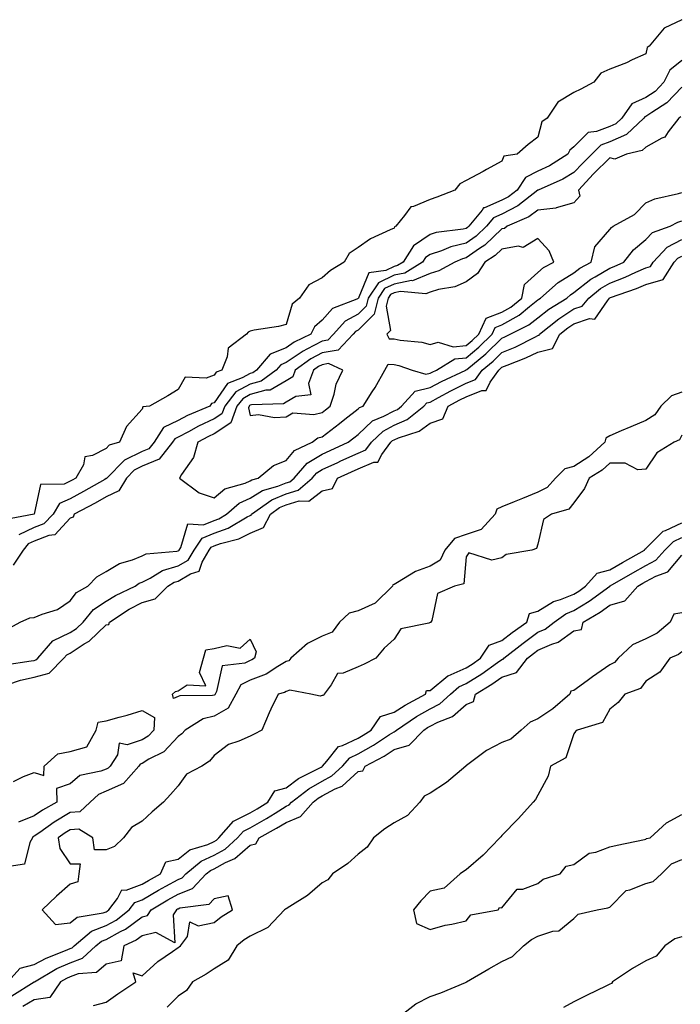
# Model space of a CAD drawing. Units: inches. Extents: x 868163 to 870803, y 7229258 to 7231898.
# Drawn here: x 868424 to 868608, y 7229636 to 7229909 of the extents above; entities that cross this region are included whole.
import ezdxf

# ---------------------------------------------------------------- set-up
doc = ezdxf.new("R2010")
doc.units = ezdxf.units.IN
doc.header["$MEASUREMENT"] = 0
doc.layers.add('Contour_86817229', color=7, linetype='Continuous', true_color=0x489436)

msp = doc.modelspace()

# ---------------------------------------------------------------- linework, layer by layer
at = {"layer": 'Contour_86817229'}
for points in [[(868608.05, 7229909.28, 3344), (868603.08, 7229906.89, 3344), (868598.97, 7229901.92, 3344), (868598.41, 7229901.57, 3344), (868598.05, 7229899.82, 3344), (868594.25, 7229898.12, 3344), (868592.63, 7229897.34, 3344), (868588.05, 7229895.57, 3344), (868585.55, 7229894.42, 3344), (868583.57, 7229891.92, 3344), (868579.99, 7229889.99, 3344), (868578.05, 7229889.06, 3344), (868573.56, 7229886.41, 3344), (868570.65, 7229881.92, 3344), (868569.12, 7229880.86, 3344), (868568.05, 7229876.66, 3344), (868565.34, 7229874.63, 3344), (868562.29, 7229871.92, 3344), (868558.56, 7229871.4, 3344), (868558.05, 7229869.98, 3344), (868553.78, 7229867.65, 3344), (868552.84, 7229867.13, 3344), (868548.05, 7229864.62, 3344), (868546.29, 7229863.68, 3344), (868544.92, 7229861.92, 3344), (868539.97, 7229860, 3344), (868538.05, 7229859.33, 3344), (868533.5, 7229857.37, 3344), (868532.7, 7229857.27, 3344), (868530.97, 7229854.84, 3344), (868528.51, 7229851.92, 3344), (868528.21, 7229851.76, 3344), (868528.05, 7229851.4, 3344), (868526.97, 7229850.85, 3344), (868521.53, 7229848.44, 3344), (868518.05, 7229846, 3344), (868515.61, 7229844.36, 3344), (868514.15, 7229841.92, 3344), (868510.35, 7229839.62, 3344), (868508.05, 7229837.58, 3344), (868504.34, 7229835.63, 3344), (868501.78, 7229831.92, 3344), (868499.71, 7229830.26, 3344), (868498.05, 7229824.59, 3344), (868495.93, 7229824.04, 3344), (868489.14, 7229823.01, 3344), (868488.05, 7229822.77, 3344), (868487.48, 7229822.49, 3344), (868487.02, 7229821.92, 3344), (868481.96, 7229818.01, 3344), (868481.71, 7229815.58, 3344), (868480.22, 7229811.92, 3344), (868478.63, 7229811.34, 3344), (868478.05, 7229810.5, 3344), (868475.81, 7229809.68, 3344), (868469.98, 7229809.99, 3344), (868468.05, 7229806.5, 3344), (868465.22, 7229804.75, 3344), (868460.09, 7229801.92, 3344), (868458.27, 7229801.71, 3344), (868458.05, 7229801.1, 3344), (868453.72, 7229796.26, 3344), (868451.77, 7229791.92, 3344), (868448.93, 7229791.04, 3344), (868448.05, 7229790.15, 3344), (868444.28, 7229788.15, 3344), (868442.14, 7229787.84, 3344), (868441.72, 7229785.59, 3344), (868439.67, 7229781.92, 3344), (868438.64, 7229781.33, 3344), (868438.05, 7229781.02, 3344), (868436.38, 7229780.25, 3344), (868429.82, 7229780.15, 3344), (868428.05, 7229771.94, 3344), (868428.04, 7229771.92, 3344), (868419.68, 7229770.29, 3344)], [(868608.05, 7229897.96, 3345), (868604.67, 7229895.3, 3345), (868603.04, 7229891.92, 3345), (868600.6, 7229889.37, 3345), (868598.05, 7229887.62, 3345), (868594.11, 7229885.86, 3345), (868591.36, 7229881.92, 3345), (868589.66, 7229880.31, 3345), (868588.05, 7229879.62, 3345), (868584.32, 7229878.19, 3345), (868582.03, 7229877.95, 3345), (868578.05, 7229873.96, 3345), (868576.93, 7229873.04, 3345), (868576.37, 7229871.92, 3345), (868571.25, 7229868.72, 3345), (868568.05, 7229867.16, 3345), (868564.54, 7229865.44, 3345), (868562.26, 7229861.92, 3345), (868559.9, 7229860.06, 3345), (868558.05, 7229859.11, 3345), (868553.17, 7229857.04, 3345), (868552.95, 7229857.02, 3345), (868552.52, 7229856.39, 3345), (868548.81, 7229851.92, 3345), (868548.42, 7229851.55, 3345), (868548.05, 7229851.29, 3345), (868547.22, 7229851.09, 3345), (868539.77, 7229850.2, 3345), (868538.05, 7229849.64, 3345), (868533.49, 7229846.48, 3345), (868530.61, 7229841.92, 3345), (868529.03, 7229840.94, 3345), (868528.05, 7229840.75, 3345), (868525.76, 7229839.63, 3345), (868521.04, 7229838.93, 3345), (868518.31, 7229832.18, 3345), (868518.14, 7229831.92, 3345), (868518.12, 7229831.85, 3345), (868518.05, 7229831.78, 3345), (868517.75, 7229831.62, 3345), (868510.91, 7229829.06, 3345), (868508.05, 7229825.78, 3345), (868505.99, 7229823.98, 3345), (868504.96, 7229821.92, 3345), (868500.32, 7229819.64, 3345), (868498.05, 7229818.1, 3345), (868493.59, 7229816.38, 3345), (868489.85, 7229811.92, 3345), (868488.8, 7229811.17, 3345), (868488.05, 7229810.95, 3345), (868485.86, 7229809.73, 3345), (868481.73, 7229808.24, 3345), (868478.05, 7229802.85, 3345), (868477.37, 7229802.6, 3345), (868476.84, 7229801.92, 3345), (868470.7, 7229799.27, 3345), (868468.05, 7229797.89, 3345), (868464.03, 7229795.94, 3345), (868461.38, 7229791.92, 3345), (868459.9, 7229790.07, 3345), (868458.05, 7229789.27, 3345), (868453.11, 7229786.86, 3345), (868448.22, 7229781.92, 3345), (868448.15, 7229781.81, 3345), (868448.05, 7229781.76, 3345), (868447.69, 7229781.57, 3345), (868441.79, 7229778.18, 3345), (868438.05, 7229776.2, 3345), (868435.12, 7229774.85, 3345), (868433.35, 7229771.92, 3345), (868430.75, 7229769.22, 3345), (868428.05, 7229768.16, 3345), (868423.81, 7229766.16, 3345)], [(868608.05, 7229890.56, 3346), (868603.83, 7229886.14, 3346), (868599.67, 7229883.54, 3346), (868598.05, 7229882.43, 3346), (868597.7, 7229882.27, 3346), (868597.46, 7229881.92, 3346), (868592.62, 7229877.35, 3346), (868588.05, 7229875.38, 3346), (868585.55, 7229874.42, 3346), (868583.05, 7229871.92, 3346), (868580.52, 7229869.45, 3346), (868578.05, 7229866.78, 3346), (868574.98, 7229864.99, 3346), (868568.09, 7229861.96, 3346), (868568.05, 7229861.94, 3346), (868568.03, 7229861.92, 3346), (868562.45, 7229857.53, 3346), (868558.05, 7229855.24, 3346), (868555.71, 7229854.25, 3346), (868553.78, 7229851.92, 3346), (868550.85, 7229849.13, 3346), (868548.05, 7229847.18, 3346), (868543.79, 7229846.18, 3346), (868541.2, 7229845.07, 3346), (868538.05, 7229844.06, 3346), (868536.79, 7229843.18, 3346), (868535.99, 7229841.92, 3346), (868531.09, 7229838.88, 3346), (868528.05, 7229838.29, 3346), (868523.77, 7229836.2, 3346), (868520.9, 7229831.92, 3346), (868520.31, 7229829.66, 3346), (868518.05, 7229827.42, 3346), (868514.48, 7229825.48, 3346), (868511.22, 7229821.92, 3346), (868509.69, 7229820.28, 3346), (868508.05, 7229820, 3346), (868503.86, 7229817.73, 3346), (868502.77, 7229817.19, 3346), (868498.05, 7229813.99, 3346), (868496.56, 7229813.41, 3346), (868495.31, 7229811.92, 3346), (868491.09, 7229808.88, 3346), (868488.05, 7229808.02, 3346), (868484.13, 7229805.84, 3346), (868481.01, 7229801.92, 3346), (868480.23, 7229799.73, 3346), (868478.05, 7229798.34, 3346), (868473.67, 7229796.3, 3346), (868470.92, 7229794.79, 3346), (868468.05, 7229793.29, 3346), (868467.12, 7229792.85, 3346), (868466.52, 7229791.92, 3346), (868462.75, 7229787.22, 3346), (868458.05, 7229785.19, 3346), (868455.86, 7229784.12, 3346), (868453.68, 7229781.92, 3346), (868451.54, 7229778.42, 3346), (868448.05, 7229776.69, 3346), (868445, 7229774.98, 3346), (868439.13, 7229771.92, 3346), (868438.9, 7229771.07, 3346), (868438.05, 7229770.76, 3346), (868433.78, 7229766.19, 3346), (868432.14, 7229766, 3346), (868428.05, 7229764.4, 3346), (868426.36, 7229763.61, 3346), (868425.01, 7229761.92, 3346), (868422.24, 7229757.73, 3346)], [(868607.71, 7229882.26, 3347), (868607.16, 7229881.92, 3347), (868604.23, 7229878.1, 3347), (868603.31, 7229876.66, 3347), (868602.49, 7229876.35, 3347), (868598.05, 7229873.84, 3347), (868597.04, 7229872.93, 3347), (868592.65, 7229871.92, 3347), (868589.42, 7229870.54, 3347), (868588.05, 7229870.88, 3347), (868583.52, 7229866.45, 3347), (868579.31, 7229861.92, 3347), (868579.7, 7229860.27, 3347), (868578.05, 7229858.43, 3347), (868573.11, 7229856.99, 3347), (868573.04, 7229856.94, 3347), (868568.05, 7229856.4, 3347), (868565.48, 7229854.5, 3347), (868559.52, 7229851.92, 3347), (868558.71, 7229851.27, 3347), (868558.05, 7229851.14, 3347), (868553.31, 7229846.66, 3347), (868551.84, 7229845.71, 3347), (868548.05, 7229843.08, 3347), (868547.11, 7229842.86, 3347), (868544.91, 7229841.92, 3347), (868540.5, 7229839.48, 3347), (868538.05, 7229838.74, 3347), (868533.22, 7229836.75, 3347), (868532.91, 7229836.78, 3347), (868528.05, 7229835.83, 3347), (868525.42, 7229834.55, 3347), (868523.66, 7229831.92, 3347), (868522.5, 7229827.47, 3347), (868518.05, 7229823.05, 3347), (868517.32, 7229822.65, 3347), (868516.65, 7229821.92, 3347), (868512.49, 7229817.48, 3347), (868508.05, 7229816.71, 3347), (868504.94, 7229815.03, 3347), (868500.59, 7229811.92, 3347), (868499.9, 7229810.07, 3347), (868498.05, 7229808.94, 3347), (868493.59, 7229806.38, 3347), (868492.47, 7229806.34, 3347), (868488.05, 7229805.1, 3347), (868486.01, 7229803.96, 3347), (868484.39, 7229801.92, 3347), (868482.72, 7229797.25, 3347), (868478.05, 7229794.26, 3347), (868476.45, 7229793.52, 3347), (868473.55, 7229791.92, 3347), (868472.35, 7229787.61, 3347), (868468.99, 7229782.87, 3347), (868468.46, 7229781.92, 3347), (868473.93, 7229777.81, 3347), (868478.05, 7229776.47, 3347), (868481.02, 7229778.95, 3347), (868486.65, 7229780.52, 3347), (868488.05, 7229781.15, 3347), (868488.52, 7229781.44, 3347), (868490.3, 7229781.92, 3347), (868494.55, 7229785.43, 3347), (868498.05, 7229786.76, 3347), (868500.37, 7229789.61, 3347), (868505.33, 7229791.92, 3347), (868506.85, 7229793.12, 3347), (868508.05, 7229793.41, 3347), (868512.9, 7229797.07, 3347), (868514.38, 7229798.26, 3347), (868518.05, 7229801.16, 3347), (868518.44, 7229801.53, 3347), (868519.44, 7229801.92, 3347), (868521.96, 7229805.84, 3347), (868522.84, 7229807.13, 3347), (868525.53, 7229811.92, 3347), (868526.44, 7229813.53, 3347), (868528.05, 7229813.5, 3347), (868529.37, 7229813.24, 3347), (868533.12, 7229811.92, 3347), (868536.91, 7229810.78, 3347), (868538.05, 7229811.05, 3347), (868538.62, 7229811.35, 3347), (868539.82, 7229811.92, 3347), (868544.94, 7229815.03, 3347), (868548.05, 7229815.35, 3347), (868551.66, 7229818.32, 3347), (868555.31, 7229821.92, 3347), (868556.18, 7229823.8, 3347), (868558.05, 7229824.52, 3347), (868562.79, 7229827.17, 3347), (868565.72, 7229829.59, 3347), (868568.05, 7229831.43, 3347), (868568.33, 7229831.65, 3347), (868568.77, 7229831.92, 3347), (868573.67, 7229836.3, 3347), (868578.05, 7229838.95, 3347), (868579.71, 7229840.26, 3347), (868582.8, 7229841.92, 3347), (868583.81, 7229846.16, 3347), (868588.05, 7229850.96, 3347), (868588.46, 7229851.51, 3347), (868588.98, 7229851.92, 3347), (868594.83, 7229855.13, 3347), (868598.05, 7229858.41, 3347), (868600.48, 7229859.49, 3347), (868607.13, 7229861, 3347), (868608.05, 7229861.3, 3347)], [(868420.24, 7229739.73, 3346), (868424.19, 7229741.92, 3346), (868426.86, 7229743.11, 3346), (868428.05, 7229743.16, 3346), (868430.24, 7229744.11, 3346), (868434.55, 7229745.42, 3346), (868438.05, 7229747.84, 3346), (868439.86, 7229750.11, 3346), (868442.93, 7229751.92, 3346), (868445.5, 7229754.47, 3346), (868448.05, 7229755.93, 3346), (868451.74, 7229758.23, 3346), (868455.36, 7229759.23, 3346), (868458.05, 7229760.32, 3346), (868459.13, 7229760.85, 3346), (868467.71, 7229761.58, 3346), (868468.05, 7229761.68, 3346), (868468.21, 7229761.76, 3346), (868468.3, 7229761.92, 3346), (868468.79, 7229762.66, 3346), (868470.75, 7229769.21, 3346), (868475.1, 7229768.97, 3346), (868478.05, 7229770.17, 3346), (868479.33, 7229770.64, 3346), (868481.53, 7229771.92, 3346), (868484.99, 7229774.98, 3346), (868488.05, 7229776.34, 3346), (868491.47, 7229778.5, 3346), (868495.79, 7229779.65, 3346), (868498.05, 7229780.56, 3346), (868499.09, 7229780.88, 3346), (868500.27, 7229781.92, 3346), (868503.89, 7229786.08, 3346), (868508.05, 7229788.58, 3346), (868510.34, 7229789.63, 3346), (868515.27, 7229791.92, 3346), (868516.86, 7229793.11, 3346), (868518.05, 7229794.05, 3346), (868522.11, 7229797.86, 3346), (868525.23, 7229799.1, 3346), (868528.05, 7229800.59, 3346), (868528.97, 7229801, 3346), (868530.11, 7229801.92, 3346), (868533.9, 7229806.07, 3346), (868538.05, 7229807.05, 3346), (868541.23, 7229808.74, 3346), (868547.96, 7229811.92, 3346), (868548.02, 7229811.96, 3346), (868548.05, 7229811.96, 3346), (868548.26, 7229812.13, 3346), (868553.56, 7229816.41, 3346), (868558.05, 7229820.84, 3346), (868558.81, 7229821.16, 3346), (868560.3, 7229821.92, 3346), (868565.51, 7229824.46, 3346), (868568.05, 7229826.47, 3346), (868571.11, 7229828.86, 3346), (868576.03, 7229831.92, 3346), (868577.1, 7229832.88, 3346), (868578.05, 7229833.45, 3346), (868582.78, 7229837.19, 3346), (868583.95, 7229837.82, 3346), (868588.05, 7229840.25, 3346), (868589.26, 7229840.71, 3346), (868591.89, 7229841.92, 3346), (868594.63, 7229845.34, 3346), (868598.05, 7229848.18, 3346), (868599.83, 7229850.14, 3346), (868604.76, 7229851.92, 3346), (868606.92, 7229853.05, 3346), (868608.05, 7229853.42, 3346)], [(868419.91, 7229730.05, 3345), (868427.23, 7229731.1, 3345), (868428.05, 7229731.28, 3345), (868428.55, 7229731.42, 3345), (868429.04, 7229731.92, 3345), (868433.28, 7229736.7, 3345), (868438.05, 7229739.02, 3345), (868439.8, 7229740.16, 3345), (868441.64, 7229741.92, 3345), (868444.58, 7229745.39, 3345), (868448.05, 7229747.76, 3345), (868450.63, 7229749.34, 3345), (868456.11, 7229751.92, 3345), (868457.25, 7229752.72, 3345), (868458.05, 7229753.04, 3345), (868460.24, 7229754.12, 3345), (868463.7, 7229756.28, 3345), (868468.05, 7229757.5, 3345), (868470.83, 7229759.14, 3345), (868472.51, 7229761.92, 3345), (868474.72, 7229765.25, 3345), (868478.05, 7229766.61, 3345), (868481.93, 7229768.03, 3345), (868487.27, 7229771.14, 3345), (868488.05, 7229771.53, 3345), (868488.32, 7229771.65, 3345), (868488.46, 7229771.92, 3345), (868494.06, 7229775.91, 3345), (868498.05, 7229777.51, 3345), (868501.43, 7229778.54, 3345), (868505.28, 7229781.92, 3345), (868506.57, 7229783.39, 3345), (868508.05, 7229784.29, 3345), (868512.41, 7229786.28, 3345), (868513.29, 7229786.68, 3345), (868518.05, 7229788.87, 3345), (868520.21, 7229789.76, 3345), (868521.8, 7229791.92, 3345), (868525, 7229794.98, 3345), (868528.05, 7229796.59, 3345), (868531.73, 7229798.24, 3345), (868536.32, 7229801.92, 3345), (868537.14, 7229802.83, 3345), (868538.05, 7229803.04, 3345), (868540.44, 7229804.31, 3345), (868543.81, 7229806.16, 3345), (868548.05, 7229808.25, 3345), (868550.67, 7229809.3, 3345), (868552.57, 7229811.92, 3345), (868555.6, 7229814.37, 3345), (868558.05, 7229816.78, 3345), (868561.67, 7229818.31, 3345), (868567.32, 7229821.19, 3345), (868568.05, 7229821.54, 3345), (868568.36, 7229821.61, 3345), (868568.52, 7229821.92, 3345), (868573.81, 7229826.16, 3345), (868578.05, 7229828.93, 3345), (868580.29, 7229829.68, 3345), (868582.2, 7229831.92, 3345), (868585.41, 7229834.56, 3345), (868588.05, 7229836.12, 3345), (868592.24, 7229837.73, 3345), (868595.23, 7229839.1, 3345), (868598.05, 7229840.31, 3345), (868599.3, 7229840.67, 3345), (868600.08, 7229841.92, 3345), (868603.93, 7229846.04, 3345), (868608.05, 7229848.21, 3345)], [(868420.73, 7229724.61, 3344), (868424.23, 7229725.74, 3344), (868428.05, 7229726.56, 3344), (868432.21, 7229727.76, 3344), (868436.31, 7229731.92, 3344), (868437.13, 7229732.84, 3344), (868438.05, 7229733.29, 3344), (868441.99, 7229735.86, 3344), (868443.32, 7229736.65, 3344), (868448.05, 7229741.1, 3344), (868448.77, 7229741.2, 3344), (868448.96, 7229741.92, 3344), (868454.48, 7229745.48, 3344), (868458.05, 7229747.32, 3344), (868461.64, 7229748.33, 3344), (868465.23, 7229751.92, 3344), (868466.96, 7229753, 3344), (868468.05, 7229753.31, 3344), (868471.46, 7229755.34, 3344), (868473.87, 7229756.1, 3344), (868474.69, 7229758.55, 3344), (868476.71, 7229761.92, 3344), (868477.25, 7229762.72, 3344), (868478.05, 7229763.05, 3344), (868479.84, 7229763.71, 3344), (868484.9, 7229765.06, 3344), (868488.05, 7229766.66, 3344), (868491.78, 7229768.19, 3344), (868493.7, 7229771.92, 3344), (868496.24, 7229773.73, 3344), (868498.05, 7229774.46, 3344), (868501.69, 7229775.56, 3344), (868504.41, 7229775.55, 3344), (868508.05, 7229778.4, 3344), (868510.94, 7229779.04, 3344), (868512.33, 7229781.92, 3344), (868516.27, 7229783.7, 3344), (868518.05, 7229784.53, 3344), (868522.48, 7229786.35, 3344), (868523.59, 7229786.38, 3344), (868524.63, 7229788.49, 3344), (868527.16, 7229791.92, 3344), (868527.62, 7229792.36, 3344), (868528.05, 7229792.58, 3344), (868529.25, 7229793.12, 3344), (868535.05, 7229794.93, 3344), (868538.05, 7229797.14, 3344), (868541.63, 7229798.34, 3344), (868543.1, 7229801.92, 3344), (868546.3, 7229803.68, 3344), (868548.05, 7229804.54, 3344), (868552.43, 7229806.3, 3344), (868553.69, 7229806.28, 3344), (868554.72, 7229808.59, 3344), (868557.13, 7229811.92, 3344), (868557.64, 7229812.33, 3344), (868558.05, 7229812.73, 3344), (868559.45, 7229813.33, 3344), (868564.66, 7229815.32, 3344), (868568.05, 7229816.93, 3344), (868572.1, 7229817.88, 3344), (868574.16, 7229821.92, 3344), (868576.32, 7229823.65, 3344), (868578.05, 7229824.78, 3344), (868582.36, 7229826.23, 3344), (868583.86, 7229826.11, 3344), (868587.33, 7229831.2, 3344), (868587.94, 7229831.92, 3344), (868588, 7229831.97, 3344), (868588.05, 7229832, 3344), (868588.17, 7229832.05, 3344), (868595.4, 7229834.57, 3344), (868598.05, 7229835.7, 3344), (868602.88, 7229837.09, 3344), (868605.89, 7229841.92, 3344), (868606.94, 7229843.03, 3344), (868608.05, 7229843.62, 3344)], [(868608.05, 7229805.78, 3344), (868605.2, 7229804.77, 3344), (868602.21, 7229801.92, 3344), (868600.49, 7229799.48, 3344), (868598.05, 7229797.95, 3344), (868593.81, 7229796.17, 3344), (868591.13, 7229795.01, 3344), (868588.05, 7229793.69, 3344), (868586.94, 7229793.03, 3344), (868586.63, 7229791.92, 3344), (868582.15, 7229787.82, 3344), (868578.05, 7229785.11, 3344), (868575.5, 7229784.47, 3344), (868572.95, 7229781.92, 3344), (868570.65, 7229779.32, 3344), (868568.05, 7229778.03, 3344), (868563.76, 7229776.22, 3344), (868561.42, 7229775.29, 3344), (868558.05, 7229773.92, 3344), (868556.66, 7229773.31, 3344), (868556.14, 7229771.92, 3344), (868552.31, 7229767.66, 3344), (868548.05, 7229766.26, 3344), (868544.84, 7229765.12, 3344), (868542.18, 7229761.92, 3344), (868540.83, 7229759.14, 3344), (868538.05, 7229757.48, 3344), (868533.99, 7229755.98, 3344), (868529.05, 7229752.92, 3344), (868528.05, 7229752.39, 3344), (868527.73, 7229752.23, 3344), (868527.63, 7229751.92, 3344), (868522.81, 7229747.16, 3344), (868518.05, 7229745.04, 3344), (868515.55, 7229744.42, 3344), (868512.92, 7229741.92, 3344), (868510.82, 7229739.15, 3344), (868508.05, 7229738, 3344), (868503.98, 7229735.99, 3344), (868499.37, 7229731.92, 3344), (868498.79, 7229731.18, 3344), (868498.05, 7229730.94, 3344), (868495.72, 7229729.6, 3344), (868492.52, 7229727.46, 3344), (868488.05, 7229725.75, 3344), (868485.52, 7229724.45, 3344), (868484.06, 7229721.92, 3344), (868481.97, 7229717.99, 3344), (868478.05, 7229715.74, 3344), (868474.97, 7229715, 3344), (868469.99, 7229711.92, 3344), (868469.1, 7229710.88, 3344), (868468.05, 7229710.13, 3344), (868464.07, 7229705.9, 3344), (868459.9, 7229703.78, 3344), (868458.05, 7229702.63, 3344), (868457.52, 7229702.45, 3344), (868457.18, 7229701.92, 3344), (868452.92, 7229697.05, 3344), (868448.05, 7229694.91, 3344), (868445.93, 7229694.04, 3344), (868443.58, 7229691.92, 3344), (868440.73, 7229689.23, 3344), (868438.05, 7229689.01, 3344), (868433.61, 7229686.36, 3344), (868429.59, 7229683.45, 3344), (868428.05, 7229682.39, 3344), (868427.72, 7229682.25, 3344), (868427.55, 7229681.92, 3344), (868426.83, 7229680.7, 3344), (868425.34, 7229674.63, 3344), (868419.89, 7229673.77, 3344)], [(868608.05, 7229793.82, 3345), (868607.38, 7229792.59, 3345), (868605.87, 7229791.92, 3345), (868601.07, 7229788.89, 3345), (868598.05, 7229784.36, 3345), (868595.77, 7229784.2, 3345), (868592.24, 7229786.11, 3345), (868588.05, 7229786.02, 3345), (868585.89, 7229784.08, 3345), (868582.32, 7229781.92, 3345), (868580.95, 7229779.02, 3345), (868578.05, 7229775.01, 3345), (868576.66, 7229773.31, 3345), (868571.8, 7229771.92, 3345), (868569.56, 7229770.42, 3345), (868568.05, 7229763.52, 3345), (868567.62, 7229762.35, 3345), (868566.32, 7229761.92, 3345), (868559.24, 7229760.73, 3345), (868558.05, 7229759.72, 3345), (868555.2, 7229759.07, 3345), (868548.84, 7229761.13, 3345), (868548.05, 7229760.03, 3345), (868547.45, 7229752.52, 3345), (868544.88, 7229751.92, 3345), (868540.09, 7229749.88, 3345), (868538.52, 7229742.39, 3345), (868538.28, 7229741.92, 3345), (868538.2, 7229741.77, 3345), (868538.05, 7229741.75, 3345), (868537.73, 7229741.61, 3345), (868529.98, 7229740, 3345), (868528.05, 7229737.17, 3345), (868525.28, 7229734.69, 3345), (868522.96, 7229731.92, 3345), (868519.73, 7229730.24, 3345), (868518.05, 7229729.51, 3345), (868513.87, 7229727.74, 3345), (868512.33, 7229727.64, 3345), (868510.6, 7229724.47, 3345), (868508.66, 7229721.92, 3345), (868508.42, 7229721.55, 3345), (868508.05, 7229721.5, 3345), (868507.49, 7229721.35, 3345), (868504.92, 7229721.92, 3345), (868499.11, 7229722.97, 3345), (868498.05, 7229722.64, 3345), (868497.59, 7229722.38, 3345), (868495.82, 7229721.92, 3345), (868493.82, 7229717.69, 3345), (868493.31, 7229716.67, 3345), (868491.32, 7229711.92, 3345), (868489.18, 7229710.8, 3345), (868488.05, 7229710.2, 3345), (868484.9, 7229708.78, 3345), (868482.08, 7229707.89, 3345), (868478.05, 7229704.83, 3345), (868476.75, 7229703.22, 3345), (868474.64, 7229701.92, 3345), (868470.35, 7229699.63, 3345), (868468.05, 7229696.4, 3345), (868465.97, 7229694, 3345), (868463.99, 7229691.92, 3345), (868460.81, 7229689.16, 3345), (868458.05, 7229686.57, 3345), (868455.14, 7229684.83, 3345), (868452.89, 7229681.92, 3345), (868450.4, 7229679.57, 3345), (868448.05, 7229678.67, 3345), (868444.78, 7229678.65, 3345), (868444.35, 7229681.92, 3345), (868440.5, 7229684.36, 3345), (868438.05, 7229684.16, 3345), (868436.65, 7229683.32, 3345), (868434.71, 7229681.92, 3345), (868435.15, 7229679.02, 3345), (868438.05, 7229674.72, 3345), (868440.83, 7229674.7, 3345), (868440.47, 7229671.92, 3345), (868440.19, 7229669.78, 3345), (868438.05, 7229669.05, 3345), (868434.25, 7229665.72, 3345), (868430.26, 7229661.92, 3345), (868434.01, 7229657.89, 3345), (868438.05, 7229658.39, 3345), (868440.03, 7229659.94, 3345), (868447.22, 7229661.09, 3345), (868448.05, 7229661.4, 3345), (868448.38, 7229661.59, 3345), (868448.81, 7229661.92, 3345), (868451.23, 7229665.1, 3345), (868452.45, 7229667.52, 3345), (868453.58, 7229667.46, 3345), (868458.05, 7229669.12, 3345), (868459.82, 7229670.15, 3345), (868463.11, 7229671.92, 3345), (868464.67, 7229675.3, 3345), (868468.05, 7229676.04, 3345), (868471.33, 7229678.64, 3345), (868476.28, 7229680.15, 3345), (868478.05, 7229680.95, 3345), (868478.68, 7229681.3, 3345), (868479.37, 7229681.92, 3345), (868483.41, 7229686.56, 3345), (868488.05, 7229688.88, 3345), (868489.98, 7229690, 3345), (868493.02, 7229691.92, 3345), (868494.94, 7229695.03, 3345), (868498.05, 7229695.88, 3345), (868501.51, 7229698.45, 3345), (868507.77, 7229701.64, 3345), (868508.05, 7229701.8, 3345), (868508.13, 7229701.84, 3345), (868508.21, 7229701.92, 3345), (868509.39, 7229703.27, 3345), (868512.64, 7229707.33, 3345), (868513.72, 7229707.59, 3345), (868518.05, 7229709.66, 3345), (868519.5, 7229710.47, 3345), (868521.69, 7229711.92, 3345), (868524.25, 7229715.72, 3345), (868528.05, 7229716.88, 3345), (868531.11, 7229718.86, 3345), (868536.8, 7229721.92, 3345), (868537.06, 7229722.91, 3345), (868538.05, 7229722.94, 3345), (868543.04, 7229726.93, 3345), (868543.07, 7229726.94, 3345), (868548.05, 7229729.21, 3345), (868549.72, 7229730.25, 3345), (868552.06, 7229731.92, 3345), (868554.5, 7229735.47, 3345), (868558.05, 7229736.82, 3345), (868560.92, 7229739.05, 3345), (868564.94, 7229741.92, 3345), (868565.66, 7229744.3, 3345), (868568.05, 7229744.92, 3345), (868572.37, 7229747.6, 3345), (868574.29, 7229748.16, 3345), (868578.05, 7229749.7, 3345), (868579.42, 7229750.54, 3345), (868581.3, 7229751.92, 3345), (868584.49, 7229755.48, 3345), (868588.05, 7229756.44, 3345), (868591.53, 7229758.43, 3345), (868597.68, 7229761.92, 3345), (868597.77, 7229762.2, 3345), (868598.05, 7229762.33, 3345), (868602.8, 7229767.16, 3345), (868603.47, 7229767.34, 3345), (868608.05, 7229769.46, 3345)], [(868420.73, 7229641.92, 3344), (868424.19, 7229645.79, 3344), (868428.05, 7229646.76, 3344), (868431.4, 7229648.57, 3344), (868436.75, 7229650.62, 3344), (868438.05, 7229651.19, 3344), (868438.59, 7229651.38, 3344), (868439.17, 7229651.92, 3344), (868443.95, 7229656.02, 3344), (868448.05, 7229657.57, 3344), (868450.86, 7229659.11, 3344), (868454.44, 7229661.92, 3344), (868456, 7229663.96, 3344), (868458.05, 7229664.72, 3344), (868462.57, 7229667.4, 3344), (868464.62, 7229668.49, 3344), (868468.05, 7229670.38, 3344), (868469.15, 7229670.83, 3344), (868470.19, 7229671.92, 3344), (868474.45, 7229675.52, 3344), (868478.05, 7229677.16, 3344), (868481.14, 7229678.83, 3344), (868484.55, 7229681.92, 3344), (868486.18, 7229683.79, 3344), (868488.05, 7229684.72, 3344), (868492.62, 7229687.35, 3344), (868494.98, 7229688.84, 3344), (868498.05, 7229690.75, 3344), (868498.88, 7229691.09, 3344), (868499.6, 7229691.92, 3344), (868504.35, 7229695.62, 3344), (868508.05, 7229697.71, 3344), (868510.79, 7229699.18, 3344), (868513.75, 7229701.92, 3344), (868515.76, 7229704.21, 3344), (868518.05, 7229705.3, 3344), (868522.3, 7229707.67, 3344), (868526.78, 7229710.65, 3344), (868528.05, 7229711.46, 3344), (868528.41, 7229711.56, 3344), (868528.75, 7229711.92, 3344), (868534.31, 7229715.66, 3344), (868538.05, 7229717.77, 3344), (868540.8, 7229719.18, 3344), (868543.75, 7229721.92, 3344), (868546.07, 7229723.9, 3344), (868548.05, 7229724.81, 3344), (868552.42, 7229727.55, 3344), (868556.77, 7229730.64, 3344), (868558.05, 7229731.53, 3344), (868558.35, 7229731.63, 3344), (868558.58, 7229731.92, 3344), (868563.89, 7229736.08, 3344), (868568.05, 7229739.09, 3344), (868570.03, 7229739.95, 3344), (868572.54, 7229741.92, 3344), (868575.78, 7229744.2, 3344), (868578.05, 7229745.12, 3344), (868582.26, 7229747.71, 3344), (868588, 7229751.92, 3344), (868588.02, 7229751.95, 3344), (868588.05, 7229751.95, 3344), (868588.12, 7229752, 3344), (868594.38, 7229755.59, 3344), (868598.05, 7229757.67, 3344), (868600.82, 7229759.15, 3344), (868603.32, 7229761.92, 3344), (868605.67, 7229764.29, 3344), (868608.05, 7229765.4, 3344)], [(868421.87, 7229638.1, 3343), (868428.01, 7229641.92, 3343), (868428.03, 7229641.94, 3343), (868428.05, 7229641.95, 3343), (868428.11, 7229641.99, 3343), (868434.33, 7229645.64, 3343), (868438.05, 7229647.27, 3343), (868441.48, 7229648.49, 3343), (868445.2, 7229651.92, 3343), (868446.73, 7229653.24, 3343), (868448.05, 7229653.74, 3343), (868452.05, 7229655.91, 3343), (868453.41, 7229656.56, 3343), (868458.05, 7229660.03, 3343), (868459.57, 7229660.4, 3343), (868460.57, 7229661.92, 3343), (868465.23, 7229664.74, 3343), (868468.05, 7229666.29, 3343), (868472.06, 7229667.91, 3343), (868475.88, 7229671.92, 3343), (868477.06, 7229672.92, 3343), (868478.05, 7229673.37, 3343), (868481.21, 7229675.07, 3343), (868483.78, 7229676.2, 3343), (868488.05, 7229679.93, 3343), (868489.64, 7229680.34, 3343), (868490.56, 7229681.92, 3343), (868495.36, 7229684.61, 3343), (868498.05, 7229686.27, 3343), (868502.06, 7229687.91, 3343), (868505.56, 7229691.92, 3343), (868506.96, 7229693, 3343), (868508.05, 7229693.63, 3343), (868511.71, 7229695.58, 3343), (868513.61, 7229696.36, 3343), (868518.05, 7229700.38, 3343), (868519.35, 7229700.62, 3343), (868520.01, 7229701.92, 3343), (868525.27, 7229704.7, 3343), (868528.05, 7229706.48, 3343), (868532.27, 7229707.7, 3343), (868536.35, 7229711.92, 3343), (868537.37, 7229712.6, 3343), (868538.05, 7229712.99, 3343), (868540.24, 7229714.11, 3343), (868544.33, 7229715.64, 3343), (868548.05, 7229719.01, 3343), (868550.17, 7229719.8, 3343), (868550.68, 7229721.92, 3343), (868555.27, 7229724.7, 3343), (868558.05, 7229726.64, 3343), (868562.04, 7229727.93, 3343), (868565.16, 7229731.92, 3343), (868566.78, 7229733.19, 3343), (868568.05, 7229734.1, 3343), (868571.92, 7229735.79, 3343), (868573.66, 7229736.31, 3343), (868578.05, 7229739.46, 3343), (868580.11, 7229739.86, 3343), (868580.57, 7229741.92, 3343), (868585.29, 7229744.68, 3343), (868588.05, 7229746.65, 3343), (868592.19, 7229747.78, 3343), (868595.77, 7229751.92, 3343), (868597.22, 7229752.75, 3343), (868598.05, 7229753.22, 3343), (868600.83, 7229754.69, 3343), (868604.11, 7229755.86, 3343), (868608.05, 7229760.49, 3343)], [(868608.05, 7229744.49, 3343), (868605.82, 7229744.15, 3343), (868604.82, 7229741.92, 3343), (868601.16, 7229738.81, 3343), (868598.05, 7229737.23, 3343), (868594.36, 7229735.61, 3343), (868590.33, 7229731.92, 3343), (868589.29, 7229730.68, 3343), (868588.05, 7229730, 3343), (868583.24, 7229726.73, 3343), (868581.76, 7229725.63, 3343), (868578.05, 7229722.91, 3343), (868577.22, 7229722.75, 3343), (868576.88, 7229721.92, 3343), (868572.15, 7229717.82, 3343), (868568.05, 7229715.07, 3343), (868565.85, 7229714.13, 3343), (868563.41, 7229711.92, 3343), (868560.55, 7229709.42, 3343), (868558.05, 7229708.41, 3343), (868553.75, 7229706.22, 3343), (868548.16, 7229702.03, 3343), (868548.05, 7229701.95, 3343), (868548.02, 7229701.95, 3343), (868548.01, 7229701.92, 3343), (868542.66, 7229697.31, 3343), (868538.05, 7229694.38, 3343), (868536.42, 7229693.55, 3343), (868535.2, 7229691.92, 3343), (868531.78, 7229688.19, 3343), (868528.05, 7229686.11, 3343), (868525.51, 7229684.46, 3343), (868522.32, 7229681.92, 3343), (868520.6, 7229679.37, 3343), (868518.05, 7229677.42, 3343), (868515.18, 7229674.79, 3343), (868510.95, 7229671.92, 3343), (868509.66, 7229670.31, 3343), (868508.05, 7229669.45, 3343), (868504, 7229665.96, 3343), (868499.05, 7229662.93, 3343), (868498.05, 7229662.26, 3343), (868497.85, 7229662.13, 3343), (868497.66, 7229661.92, 3343), (868492.95, 7229657.02, 3343), (868488.05, 7229654.65, 3343), (868486.39, 7229653.58, 3343), (868484.38, 7229651.92, 3343), (868481.98, 7229647.99, 3343), (868478.05, 7229645.58, 3343), (868475.87, 7229644.11, 3343), (868472.04, 7229641.92, 3343), (868470.42, 7229639.55, 3343), (868468.05, 7229637.93, 3343), (868465.05, 7229634.93, 3343)], [(868608.05, 7229733.65, 3344), (868607.09, 7229732.88, 3344), (868604.66, 7229731.92, 3344), (868601.94, 7229728.03, 3344), (868598.05, 7229725.46, 3344), (868596.54, 7229723.43, 3344), (868592.21, 7229721.92, 3344), (868590.38, 7229719.6, 3344), (868588.05, 7229717.69, 3344), (868585.99, 7229713.98, 3344), (868578.93, 7229711.92, 3344), (868578.48, 7229711.49, 3344), (868578.05, 7229710.88, 3344), (868575.79, 7229704.19, 3344), (868571.54, 7229701.92, 3344), (868570.87, 7229699.1, 3344), (868568.05, 7229693.79, 3344), (868567.39, 7229692.58, 3344), (868566.75, 7229691.92, 3344), (868562.6, 7229687.37, 3344), (868558.05, 7229682.6, 3344), (868557.73, 7229682.23, 3344), (868557.47, 7229681.92, 3344), (868552.84, 7229677.13, 3344), (868548.05, 7229673.06, 3344), (868547.39, 7229672.58, 3344), (868546.39, 7229671.92, 3344), (868541.99, 7229667.98, 3344), (868538.05, 7229667.12, 3344), (868535.5, 7229664.47, 3344), (868533.46, 7229661.92, 3344), (868534.32, 7229658.19, 3344), (868538.05, 7229656.46, 3344), (868542.23, 7229657.74, 3344), (868544.09, 7229657.96, 3344), (868548.05, 7229658.87, 3344), (868549.38, 7229660.59, 3344), (868556.99, 7229661.92, 3344), (868557.37, 7229662.59, 3344), (868558.05, 7229662.51, 3344), (868562.26, 7229667.71, 3344), (868563.87, 7229667.74, 3344), (868568.05, 7229669.26, 3344), (868569.45, 7229670.51, 3344), (868574.23, 7229671.92, 3344), (868575.87, 7229674.11, 3344), (868578.05, 7229674.52, 3344), (868582.31, 7229677.66, 3344), (868584.09, 7229677.96, 3344), (868588.05, 7229679.44, 3344), (868590.04, 7229679.93, 3344), (868597.67, 7229681.54, 3344), (868598.05, 7229681.63, 3344), (868598.2, 7229681.77, 3344), (868599.25, 7229681.92, 3344), (868603.81, 7229686.17, 3344), (868608.05, 7229688.49, 3344)], [(868422.32, 7229697.65, 3343), (868425.11, 7229698.98, 3343), (868428.05, 7229700.11, 3343), (868430.72, 7229699.24, 3343), (868430.82, 7229701.92, 3343), (868434.65, 7229705.32, 3343), (868438.05, 7229705.93, 3343), (868442.7, 7229707.27, 3343), (868445.25, 7229711.92, 3343), (868445.87, 7229714.1, 3343), (868448.05, 7229714.51, 3343), (868451.65, 7229715.52, 3343), (868453.93, 7229716.03, 3343), (868458.05, 7229717.38, 3343), (868461.53, 7229715.4, 3343), (868461.31, 7229711.92, 3343), (868459.72, 7229710.25, 3343), (868458.05, 7229709.22, 3343), (868453.9, 7229707.77, 3343), (868451.7, 7229708.27, 3343), (868451.19, 7229705.06, 3343), (868449.18, 7229701.92, 3343), (868448.65, 7229701.31, 3343), (868448.05, 7229701.05, 3343), (868446.58, 7229700.46, 3343), (868440.73, 7229699.24, 3343), (868438.05, 7229696.98, 3343), (868434.28, 7229695.69, 3343), (868434.35, 7229691.92, 3343), (868430.33, 7229689.64, 3343), (868428.05, 7229688.05, 3343), (868423.7, 7229686.28, 3343)], [(868529.07, 7229631.92, 3343), (868534.11, 7229635.87, 3343), (868538.05, 7229637.91, 3343), (868541.04, 7229638.92, 3343), (868547.93, 7229641.8, 3343), (868548.05, 7229641.84, 3343), (868548.11, 7229641.86, 3343), (868548.18, 7229641.92, 3343), (868554.4, 7229645.56, 3343), (868558.05, 7229647.57, 3343), (868560.99, 7229648.98, 3343), (868564.02, 7229651.92, 3343), (868566.22, 7229653.76, 3343), (868568.05, 7229654.68, 3343), (868572.17, 7229656.04, 3343), (868573.85, 7229656.12, 3343), (868578.05, 7229659.55, 3343), (868579.19, 7229660.78, 3343), (868584.5, 7229661.92, 3343), (868587.48, 7229662.49, 3343), (868588.05, 7229662.7, 3343), (868592.6, 7229667.37, 3343), (868593.62, 7229667.5, 3343), (868598.05, 7229669.24, 3343), (868600.1, 7229669.87, 3343), (868602.37, 7229671.92, 3343), (868605.19, 7229674.77, 3343), (868608.05, 7229675.91, 3343)], [(868444.58, 7229635.39, 3342), (868448.05, 7229636.35, 3342), (868451.34, 7229638.63, 3342), (868456.32, 7229641.92, 3342), (868455.53, 7229644.44, 3342), (868458.05, 7229643.58, 3342), (868462.37, 7229647.59, 3342), (868466.53, 7229650.41, 3342), (868468.05, 7229651.48, 3342), (868468.32, 7229651.65, 3342), (868468.72, 7229651.92, 3342), (868470.63, 7229654.51, 3342), (868471.35, 7229658.62, 3342), (868473.61, 7229657.48, 3342), (868478.05, 7229658.44, 3342), (868479.97, 7229660, 3342), (868483.17, 7229661.92, 3342), (868482, 7229665.88, 3342), (868478.05, 7229665.03, 3342), (868476.57, 7229663.4, 3342), (868468.52, 7229662.39, 3342), (868468.05, 7229662.19, 3342), (868467.87, 7229662.1, 3342), (868467.58, 7229661.92, 3342), (868466.67, 7229660.53, 3342), (868467.18, 7229652.79, 3342), (868461.82, 7229655.69, 3342), (868458.05, 7229654.78, 3342), (868456.41, 7229653.56, 3342), (868452.96, 7229651.92, 3342), (868452.21, 7229647.76, 3342), (868448.05, 7229646.87, 3342), (868445.39, 7229644.58, 3342), (868440.28, 7229644.15, 3342), (868438.05, 7229643.36, 3342), (868437.05, 7229642.92, 3342), (868435.35, 7229641.92, 3342), (868432.37, 7229637.6, 3342), (868428.05, 7229636.92, 3342), (868424.89, 7229635.08, 3342)], [(868608.05, 7229654.42, 3343), (868606.07, 7229653.89, 3343), (868603.3, 7229651.92, 3343), (868600.87, 7229649.1, 3343), (868598.05, 7229647.81, 3343), (868594.28, 7229645.69, 3343), (868588.73, 7229641.92, 3343), (868588.45, 7229641.52, 3343), (868588.05, 7229641.32, 3343), (868586.89, 7229640.76, 3343), (868581.69, 7229638.29, 3343), (868578.05, 7229636.41, 3343), (868575.17, 7229634.8, 3343)]]:
    msp.add_polyline3d(points, dxfattribs=at)
for points in [[(868548.05, 7229818.73, 3348), (868549.8, 7229820.17, 3348), (868551.57, 7229821.92, 3348), (868553.62, 7229826.34, 3348), (868558.05, 7229828.05, 3348), (868560.53, 7229829.44, 3348), (868563.54, 7229831.92, 3348), (868564.3, 7229835.67, 3348), (868568.05, 7229839.05, 3348), (868569.59, 7229840.39, 3348), (868572.45, 7229841.92, 3348), (868571.18, 7229845.05, 3348), (868568.05, 7229848.48, 3348), (868563.95, 7229846.02, 3348), (868562.51, 7229846.37, 3348), (868558.05, 7229845.54, 3348), (868556.18, 7229843.79, 3348), (868553.3, 7229841.92, 3348), (868551.25, 7229838.73, 3348), (868548.05, 7229836.45, 3348), (868544.92, 7229835.05, 3348), (868540.42, 7229834.28, 3348), (868538.05, 7229833.57, 3348), (868536.88, 7229833.09, 3348), (868529.85, 7229833.73, 3348), (868528.05, 7229833.38, 3348), (868527.08, 7229832.9, 3348), (868526.42, 7229831.92, 3348), (868525.85, 7229829.71, 3348), (868527.04, 7229822.93, 3348), (868526.02, 7229821.92, 3348), (868526.73, 7229820.6, 3348), (868528.05, 7229820.58, 3348), (868529.72, 7229820.25, 3348), (868535.77, 7229819.64, 3348), (868538.05, 7229819.06, 3348), (868540.3, 7229819.67, 3348), (868544.5, 7229818.37, 3348)], [(868508.05, 7229800.17, 3348), (868509.04, 7229800.92, 3348), (868510.29, 7229801.92, 3348), (868511.4, 7229805.27, 3348), (868511.96, 7229808, 3348), (868513.84, 7229811.92, 3348), (868509.87, 7229813.75, 3348), (868508.05, 7229813.43, 3348), (868507.07, 7229812.9, 3348), (868505.7, 7229811.92, 3348), (868504.29, 7229808.16, 3348), (868504.9, 7229805.07, 3348), (868500.74, 7229804.61, 3348), (868498.05, 7229802.97, 3348), (868497.38, 7229802.58, 3348), (868488.4, 7229802.27, 3348), (868488.05, 7229802.17, 3348), (868487.89, 7229802.09, 3348), (868487.76, 7229801.92, 3348), (868487.6, 7229801.47, 3348), (868488.05, 7229799.32, 3348), (868490.39, 7229799.58, 3348), (868494.84, 7229798.71, 3348), (868498.05, 7229798.91, 3348), (868499.9, 7229800.06, 3348), (868505.73, 7229799.61, 3348)], [(868478.05, 7229721.61, 3343), (868477.64, 7229721.51, 3343), (868468.51, 7229721.46, 3343), (868468.05, 7229721.25, 3343), (868466.78, 7229720.65, 3343), (868466.53, 7229721.92, 3343), (868467.36, 7229722.6, 3343), (868468.05, 7229722.83, 3343), (868470.56, 7229724.43, 3343), (868475.72, 7229724.24, 3343), (868474.02, 7229727.89, 3343), (868475.12, 7229731.92, 3343), (868475.77, 7229734.2, 3343), (868478.05, 7229734.6, 3343), (868481.57, 7229735.44, 3343), (868485.31, 7229734.65, 3343), (868488.05, 7229737.16, 3343), (868489.74, 7229733.61, 3343), (868489.32, 7229731.92, 3343), (868488.56, 7229731.41, 3343), (868488.05, 7229731.22, 3343), (868486.61, 7229730.48, 3343), (868480.26, 7229729.71, 3343), (868478.76, 7229722.63, 3343), (868478.35, 7229721.92, 3343), (868478.25, 7229721.72, 3343)]]:
    msp.add_polyline3d(points, close=True, dxfattribs=at)

doc.saveas('drawing.dxf')
